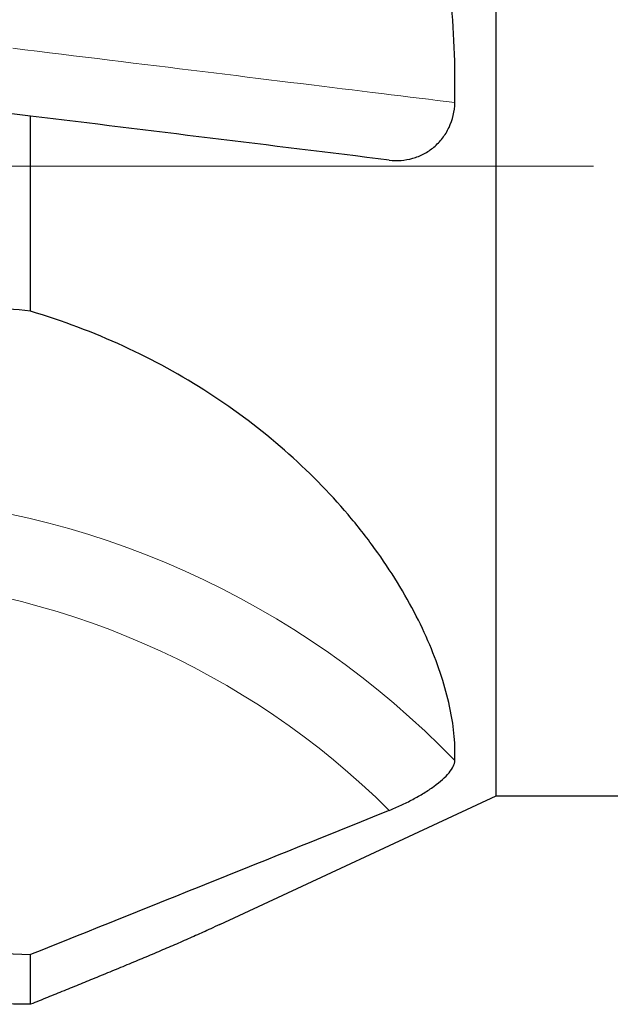
# Model space of a CAD drawing. Units: millimetres. Extents: x 15 to 204, y 6 to 291.
# Drawn here: x 54 to 68, y 192 to 215 of the extents above; entities that cross this region are included whole.
import ezdxf

# ---------------------------------------------------------------- set-up
doc = ezdxf.new("R2010")
doc.units = ezdxf.units.MM
doc.layers.add('DÜNNE_LINIE', color=7, linetype='Continuous')

msp = doc.modelspace()

# ---------------------------------------------------------------- linework, layer by layer
at = {"color": 7, "linetype": 'Continuous', "lineweight": 30}
for p, q in [((65.3087, 211.3886), (65.3087, 225.8886)), ((54.5862, 208.0432), (54.5862, 212.54)), ((65.3087, 196.8886), (65.3087, 211.3886)), ((58.9445, 193.9209), (65.3087, 196.8886)), ((65.3087, 196.8886), (71.4723, 196.8886)), ((54.5862, 192.0841), (54.5862, 193.2311))]:
    msp.add_line(p, q, dxfattribs=at)
at = {"color": 8, "linetype": 'Continuous', "lineweight": 0, "flags": 128}
msp.add_lwpolyline([(54.1741, 214.1019), (54.4558, 214.0673), (54.7367, 214.0328), (55.0167, 213.9984), (55.2957, 213.9642), (55.5736, 213.93), (55.8504, 213.8961), (56.126, 213.8622), (56.4004, 213.8285), (56.6734, 213.795), (56.9451, 213.7616), (57.2153, 213.7285), (57.484, 213.6955), (57.7512, 213.6627), (58.0167, 213.6301), (58.2806, 213.5977), (58.5426, 213.5655), (58.8029, 213.5335), (59.0613, 213.5018), (59.3178, 213.4703), (59.5723, 213.4391), (59.8247, 213.4081), (60.075, 213.3773), (60.3232, 213.3469), (60.5691, 213.3167), (60.8128, 213.2868), (61.0541, 213.2571), (61.293, 213.2278), (61.5295, 213.1987), (61.7635, 213.17), (61.9949, 213.1416), (62.2237, 213.1135), (62.4498, 213.0857), (62.6733, 213.0583), (62.8939, 213.0312), (63.1118, 213.0045), (63.3267, 212.9781), (63.5388, 212.952), (63.7479, 212.9264), (63.9539, 212.9011), (64.1569, 212.8761), (64.3568, 212.8516)], dxfattribs=at)
at = {"color": 7, "linetype": 'Continuous', "lineweight": 30, "flags": 128}
msp.add_lwpolyline([(54.5862, 212.54), (51.3818, 212.9335), (48.1826, 213.3263)], dxfattribs=at)
at = {"color": 8, "linetype": 'Continuous', "lineweight": 0}
for centre, radius, start, end in [((49.9524, 183.7945), 20.0188, 43.98306, 87.71832), ((49.8286, 183.4805), 18.445, 45.11312, 87.78622)]:
    msp.add_arc(centre, radius, start, end, dxfattribs=at)
at = {"color": 7, "linetype": 'Continuous', "lineweight": 30}
msp.add_ellipse((63.9641, 211.3886), major_axis=(158.8132, -6.109), ratio=0.1166049, start_param=4.61734, end_param=4.6577907, dxfattribs=at)
for points, knots in [([(64.3568, 212.8516), (64.3733, 213.7043), (64.3395, 214.5431), (64.2077, 215.7815), (64.1501, 216.191), (64.0057, 217.0034), (63.9184, 217.4083), (63.613, 218.5972), (63.3527, 219.3546), (62.874, 220.4445), (62.6996, 220.8001), (62.3207, 221.497), (62.1152, 221.8396), (61.4594, 222.8372), (60.9712, 223.4609), (59.9005, 224.6448), (59.3167, 225.2059), (58.0658, 226.2768), (57.408, 226.7791), (56.0371, 227.7355), (55.3242, 228.1896), (54.5862, 228.6254)], [0, 0, 0, 0, 0.125, 0.125, 0.1875, 0.1875, 0.25, 0.25, 0.375, 0.375, 0.4375, 0.4375, 0.5, 0.5, 0.625, 0.625, 0.75, 0.75, 0.875, 0.875, 1, 1, 1, 1]), ([(62.8454, 211.5259), (63.0257, 211.5038), (63.2118, 211.5174), (63.4747, 211.5924), (63.5615, 211.6271), (63.7256, 211.7137), (63.8027, 211.7653), (63.9466, 211.8857), (64.0139, 211.9553), (64.1309, 212.1064), (64.1813, 212.1883), (64.3071, 212.4534), (64.3529, 212.6508), (64.3568, 212.8516)], [0, 0, 0, 0, 0.25, 0.25, 0.375, 0.375, 0.5, 0.5, 0.625, 0.625, 0.75, 0.75, 1, 1, 1, 1]), ([(64.3568, 197.6965), (64.3733, 198.047), (64.3396, 198.4399), (64.2077, 199.0863), (64.1501, 199.3113), (64.0057, 199.7788), (63.9183, 200.0226), (63.613, 200.767), (63.3527, 201.2804), (62.874, 202.0594), (62.6996, 202.3205), (62.3206, 202.8428), (62.115, 203.1049), (61.4593, 203.8778), (60.9711, 204.3746), (59.9003, 205.3129), (59.3161, 205.7554), (58.0655, 206.5646), (57.4078, 206.926), (56.0371, 207.5561), (55.3242, 207.8248), (54.5862, 208.0432)], [0, 0, 0, 0, 0.125, 0.125, 0.1875, 0.1875, 0.25, 0.25, 0.375, 0.375, 0.4375, 0.4375, 0.5, 0.5, 0.625, 0.625, 0.75, 0.75, 0.875, 0.875, 1, 1, 1, 1]), ([(62.8454, 196.5488), (62.936, 196.5855), (63.0266, 196.6249), (63.2081, 196.7097), (63.2996, 196.7555), (63.4754, 196.8496), (63.5605, 196.8982), (63.7244, 196.9991), (63.8034, 197.0516), (64.019, 197.208), (64.1405, 197.3157), (64.2652, 197.4672), (64.298, 197.517), (64.3428, 197.6112), (64.3549, 197.6553), (64.3568, 197.6965)], [0, 0, 0, 0, 0.125, 0.125, 0.25, 0.25, 0.375, 0.375, 0.5, 0.5, 0.75, 0.75, 0.875, 0.875, 1, 1, 1, 1]), ([(58.9443, 193.9214), (58.8741, 193.8886), (58.6914, 193.8033), (58.3876, 193.6667), (58.0344, 193.511), (57.6691, 193.3534), (57.2923, 193.1937), (56.9037, 193.0313), (56.509, 192.8682), (56.1189, 192.7083), (55.7345, 192.5514), (55.3561, 192.3975), (54.9736, 192.242), (54.7153, 192.1368), (54.5862, 192.0841)], [0, 0, 0, 0, 0.0537692, 0.1398356, 0.2259025, 0.3119439, 0.4014414, 0.4909663, 0.5804918, 0.6699895, 0.7524067, 0.834824, 0.9174121, 1, 1, 1, 1])]:
    msp.add_open_spline(points, degree=3, knots=knots, dxfattribs=at)
for points in [[(62.8454, 211.5259), (60.0954, 211.8636), (57.3418, 212.2017), (54.5862, 212.54)], [(54.5862, 208.0432), (53.8812, 208.1312), (53.1734, 208.1747), (52.4628, 208.1747)], [(62.8454, 196.5488), (60.0954, 195.4364), (57.3418, 194.3317), (54.5862, 193.2311)], [(54.5862, 192.0841), (53.8812, 192.0968), (53.1734, 192.1034), (52.4628, 192.1034)]]:
    msp.add_open_spline(points, degree=3, dxfattribs=at)
at = {"layer": 'DÜNNE_LINIE', "color": 7, "lineweight": 0}
msp.add_line((43.2862, 211.3886), (67.5493, 211.3886), dxfattribs=at)

doc.saveas('drawing.dxf')
